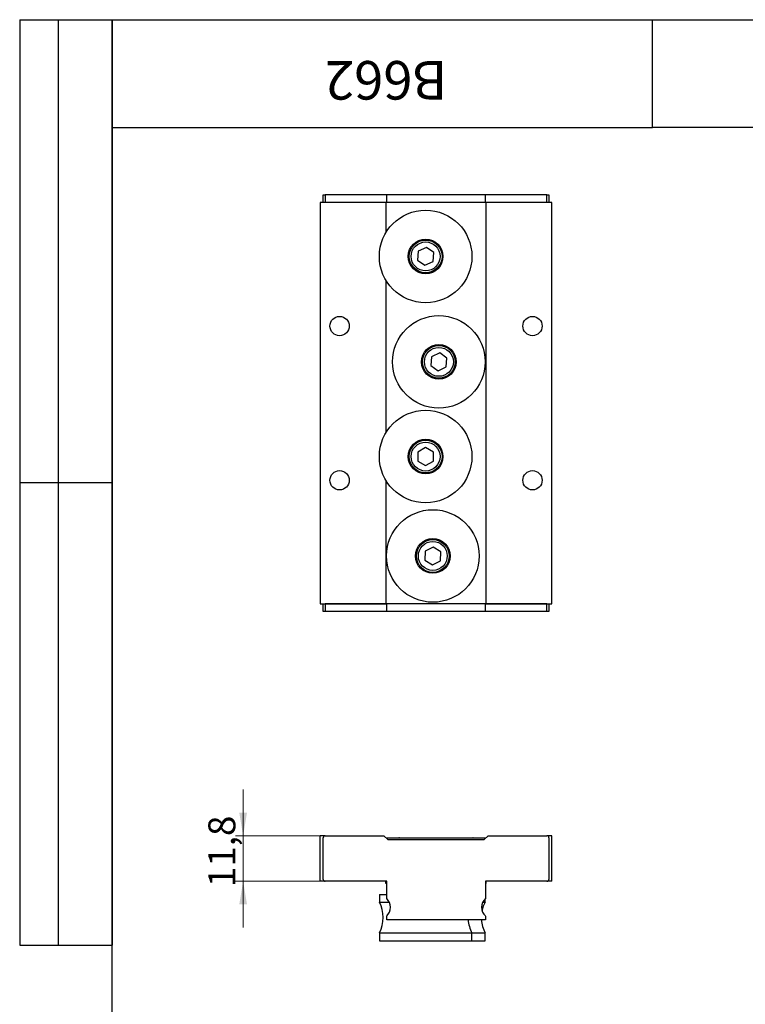
# Model space of a CAD drawing. Units: millimetres. Extents: x 16 to 420, y -2 to 584.
# Drawn here: x 16 to 204, y 329 to 584 of the extents above; entities that cross this region are included whole.
import ezdxf

# ---------------------------------------------------------------- set-up
doc = ezdxf.new("R2010")
doc.units = ezdxf.units.MM
doc.header["$LTSCALE"] = 2
doc.layers.add('ГЕОМЕТРИЯ', color=90, linetype='Continuous', lineweight=25)
doc.styles.add('SLDTEXTSTYLE1', font='TXT', dxfattribs={"width": 0.7})
doc.dimstyles.new('SLDDIMSTYLE2', dxfattribs={"dimtxt": 7, "dimasz": 6, "dimexe": 0, "dimexo": 0.0625, "dimgap": 1.75, "dimtad": 2, "dimdec": 1, "dimrnd": 1e-09, "dimzin": 12, "dimdsep": 46, "dimtxsty": 'SLDTEXTSTYLE1', "dimsah": 1, "dimcen": 0.09, "dimadec": 0, "dimazin": 3, "dimtfac": 1, "dimtmove": 0, "dimatfit": 0, "dimfxl": 1, "dimfrac": 2, "dimtolj": 1, "dimtzin": 12, "dimarcsym": 0})

# ---------------------------------------------------------------- blocks, each defined once
blk = doc.blocks.new('_D_6')
at = {"color": 7, "linetype": 'Continuous', "lineweight": 0}
for p, q in [((73.91, 372.35), (73.91, 384.35)), ((95.16, 372.35), (71.91, 372.35)), ((73.91, 360.55), (73.91, 372.35)), ((95.16, 360.55), (71.91, 360.55)), ((73.91, 360.55), (73.91, 348.55))]:
    blk.add_line(p, q, dxfattribs=at)
at = {"color": 7, "linetype": 'Continuous', "lineweight": 18}
for points in [[(73.91, 372.35), (74.91, 378.35), (72.91, 378.35)], [(73.91, 360.55), (72.91, 354.55), (74.91, 354.55)]]:
    blk.add_solid(points, dxfattribs=at)
at = {"color": 7, "linetype": 'Continuous', "lineweight": 18, "insert": (64.89, 359.03), "char_height": 7, "attachment_point": 1, "rotation": 90, "style": 'SLDTEXTSTYLE1'}
blk.add_mtext('11,8', dxfattribs=at)

msp = doc.modelspace()

# ---------------------------------------------------------------- linework, layer by layer
at = {"color": 7, "linetype": 'Continuous', "lineweight": 25}
for p, q in [((16, 584), (40, 584)), ((16, 584), (16, 344)), ((26, 584), (26, 344)), ((40, 10), (40, 584)), ((40, 584), (410, 584)), ((40, 556), (40, 584)), ((40, 584), (180, 584)), ((40, 584), (40, 344)), ((180, 556), (180, 584)), ((180, 584), (314, 584)), ((40, 556), (180, 556)), ((314, 556), (180, 556)), ((16, 464), (40, 464)), ((16, 344), (40, 344))]:
    msp.add_line(p, q, dxfattribs=at)
at = {"layer": 'ГЕОМЕТРИЯ'}
for p, q in [((93.91, 536.55), (93.91, 432.55)), ((110.91, 536.55), (93.91, 536.55)), ((94.66, 536.55), (94.66, 538.55)), ((94.66, 538.55), (95.16, 538.55)), ((95.16, 538.55), (95.16, 536.55)), ((111.11, 538.55), (95.16, 538.55)), ((110.91, 536.55), (95.16, 536.55)), ((110.91, 536.55), (110.91, 528.77)), ((111.11, 536.55), (110.91, 536.55)), ((111.11, 536.55), (111.11, 538.55)), ((136.71, 538.55), (111.11, 538.55)), ((136.71, 536.55), (111.11, 536.55)), ((136.71, 536.55), (136.71, 538.55)), ((152.66, 538.55), (136.71, 538.55)), ((136.91, 536.55), (136.71, 536.55)), ((152.66, 536.55), (136.91, 536.55)), ((136.91, 432.55), (136.91, 536.55)), ((153.91, 536.55), (136.91, 536.55)), ((152.66, 536.55), (152.66, 538.55)), ((152.66, 538.55), (153.16, 538.55)), ((153.16, 538.55), (153.16, 536.55)), ((153.91, 432.55), (153.91, 536.55)), ((119.31, 523.94), (119.11, 521.63)), ((121.41, 524.93), (119.31, 523.94)), ((123.31, 523.6), (121.41, 524.93)), ((123.12, 521.29), (123.31, 523.6)), ((119.11, 521.63), (121.01, 520.3)), ((121.01, 520.3), (123.12, 521.29)), ((110.91, 516.46), (110.91, 476.86)), ((122.74, 496.6), (122.53, 494.29)), ((124.85, 497.58), (122.74, 496.6)), ((126.74, 496.24), (124.85, 497.58)), ((126.53, 493.93), (126.74, 496.24)), ((122.53, 494.29), (124.43, 492.95)), ((124.43, 492.95), (126.53, 493.93)), ((121.21, 473.02), (119.2, 471.87)), ((123.22, 471.86), (121.21, 473.02)), ((119.2, 471.87), (119.2, 469.54)), ((123.22, 469.54), (123.22, 471.86)), ((119.2, 469.54), (121.21, 468.38)), ((121.21, 468.38), (123.22, 469.54)), ((110.91, 464.55), (110.91, 432.55)), ((123.14, 447.24), (121.1, 446.14)), ((125.12, 446.01), (123.14, 447.24)), ((121.1, 446.14), (121.02, 443.82)), ((125.04, 443.69), (125.12, 446.01)), ((121.02, 443.82), (122.99, 442.6)), ((122.99, 442.6), (125.04, 443.69)), ((93.91, 432.55), (110.91, 432.55)), ((94.66, 430.55), (94.66, 432.55)), ((95.16, 432.55), (95.16, 430.55)), ((110.91, 432.55), (95.16, 432.55)), ((110.91, 432.55), (111.11, 432.55)), ((111.11, 430.55), (111.11, 432.55)), ((136.71, 432.55), (111.11, 432.55)), ((136.71, 430.55), (136.71, 432.55)), ((136.71, 432.55), (136.91, 432.55)), ((152.66, 432.55), (136.91, 432.55)), ((136.91, 432.55), (153.91, 432.55)), ((152.66, 430.55), (152.66, 432.55)), ((153.16, 432.55), (153.16, 430.55)), ((95.16, 430.55), (94.66, 430.55)), ((111.11, 430.55), (95.16, 430.55)), ((136.71, 430.55), (111.11, 430.55)), ((152.66, 430.55), (136.71, 430.55)), ((153.16, 430.55), (152.66, 430.55)), ((93.91, 360.55), (93.91, 372.35)), ((95.16, 372.35), (93.91, 372.35)), ((94.66, 361.05), (94.66, 371.85)), ((95.16, 372.35), (110.41, 372.35)), ((110.41, 372.35), (111.41, 371.35)), ((136.81, 371.75), (111.01, 371.75)), ((111.41, 371.35), (136.41, 371.35)), ((114.41, 371.85), (130.47, 371.85)), ((130.47, 371.85), (133.41, 371.85)), ((136.41, 371.35), (137.41, 372.35)), ((137.41, 372.35), (152.66, 372.35)), ((153.91, 372.35), (152.66, 372.35)), ((153.16, 371.85), (153.16, 361.05)), ((153.91, 360.55), (153.91, 372.35)), ((95.16, 360.55), (93.91, 360.55)), ((111.11, 360.55), (95.16, 360.55)), ((110.91, 359.95), (110.91, 360.55)), ((111.11, 356.05), (111.11, 360.55)), ((152.66, 360.55), (136.71, 360.55)), ((136.71, 360.55), (136.71, 356.05)), ((136.91, 359.95), (136.91, 360.55)), ((153.91, 360.55), (152.66, 360.55)), ((111.11, 359.95), (110.91, 359.95)), ((136.91, 359.95), (136.71, 359.95)), ((109.21, 357.15), (109.21, 355.15)), ((109.21, 357.15), (111.11, 357.15)), ((109.21, 355.15), (111.8, 355.15)), ((136.03, 355.15), (136.64, 355.15)), ((136.64, 355.15), (136.64, 355.98)), ((111.11, 350.55), (111.11, 351.55)), ((136.71, 350.55), (111.11, 350.55)), ((136.71, 351.55), (136.71, 350.55)), ((109.21, 347.15), (109.21, 345.15)), ((109.21, 347.15), (131.7, 347.15)), ((109.21, 345.15), (131.7, 345.15)), ((131.7, 347.15), (133.21, 347.15)), ((131.7, 345.15), (133.21, 345.15)), ((133.21, 345.15), (133.21, 347.15)), ((133.21, 347.15), (136.64, 347.15)), ((133.21, 345.15), (136.64, 345.15)), ((136.64, 345.15), (136.64, 347.15))]:
    msp.add_line(p, q, dxfattribs=at)
for centre, radius in [((121.21, 522.61), 12), ((121.21, 522.61), 4.5), ((121.21, 522.61), 4.25), ((121.21, 522.61), 3.75), ((98.91, 504.55), 2.5), ((124.64, 495.26), 12), ((148.91, 504.55), 2.5), ((124.64, 495.26), 4.5), ((124.64, 495.26), 4.25), ((124.64, 495.26), 3.75), ((121.21, 470.7), 12), ((121.21, 470.7), 4.5), ((121.21, 470.7), 4.25), ((121.21, 470.7), 3.75), ((98.91, 464.55), 2.5), ((148.91, 464.55), 2.5), ((123.07, 444.92), 12), ((123.07, 444.92), 4.5), ((123.07, 444.92), 4.25), ((123.07, 444.92), 3.75)]:
    msp.add_circle(centre, radius, dxfattribs=at)
for centre, radius, start, end in [((95.16, 371.85), 0.5, 90, 180), ((114.41, 371.35), 0.5, 90, 126.8699), ((133.41, 371.35), 0.5, 53.1301, 90), ((152.66, 371.85), 0.5, 0, 90), ((95.16, 361.05), 0.5, 180, 270), ((152.66, 361.05), 0.5, 270, 0), ((101.71, 351.15), 8.5, 331.9275, 28.0725), ((109.08, 353.8), 3.03, 312.075, 47.925), ((138.74, 353.8), 3.03, 132.075, 227.925), ((144.14, 351.15), 8.5, 151.9275, 167.7095), ((140.71, 351.15), 8.5, 184.0478, 208.0725), ((144.14, 351.15), 8.5, 184.0478, 208.0725)]:
    msp.add_arc(centre, radius, start, end, dxfattribs=at)

# ---------------------------------------------------------------- texts
at = {"color": 7, "linetype": 'Continuous', "lineweight": 0, "insert": (110.96, 563.28), "char_height": 10, "attachment_point": 2, "rotation": 180, "style": 'SLDTEXTSTYLE1'}
msp.add_mtext('B662', dxfattribs=at)

# ---------------------------------------------------------------- dimensions: what is measured, and where the dimension line sits
at = {"color": 7, "linetype": 'Continuous', "lineweight": 18}
dim = msp.add_linear_dim(base=(73.91, 372.35), p1=(95.16, 360.55), p2=(95.16, 372.35), angle=90, dimstyle='SLDDIMSTYLE2', dxfattribs=at)
dim.commit()
dim.dimension.update_dxf_attribs({"geometry": '_D_6', "text_midpoint": (73.91, 366.46), "dimtype": 160})

doc.saveas('drawing.dxf')
